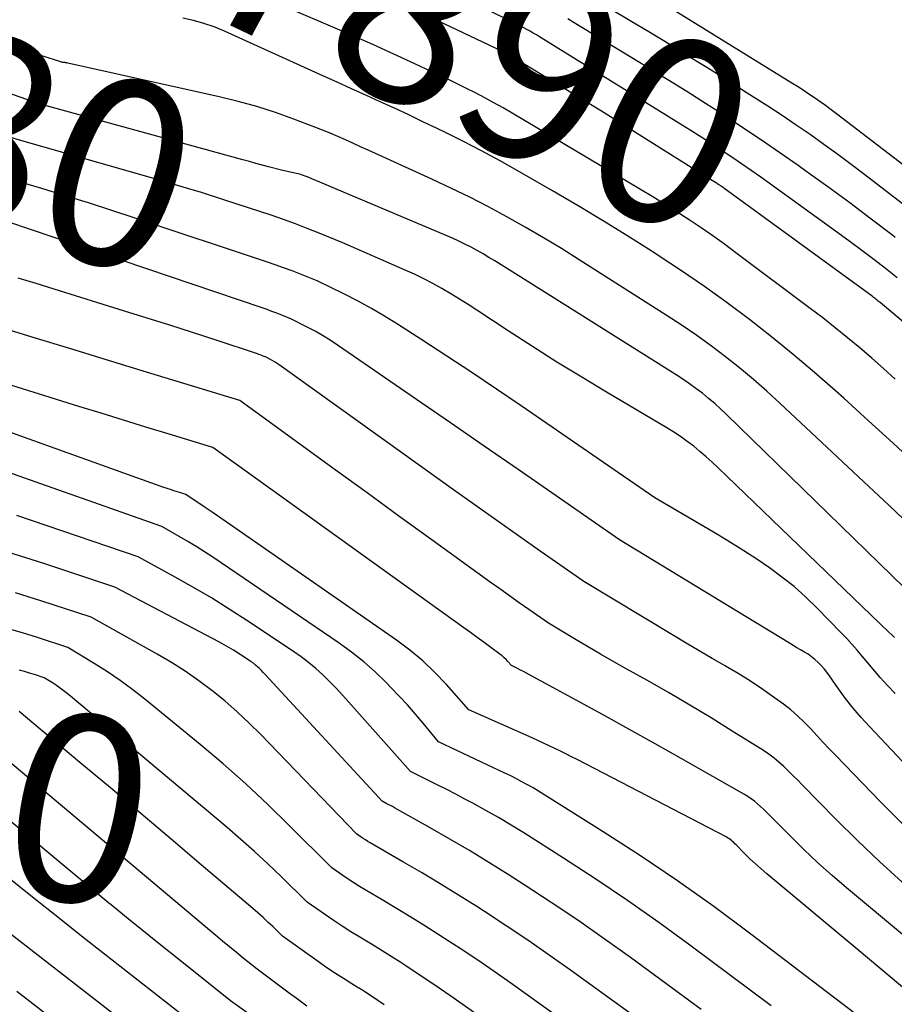
# Model space of a CAD drawing. Units: inches. Extents: x 2620396 to 2622795, y 1504301 to 1506399.
# Drawn here: x 2620723 to 2620791, y 1505182 to 1505258 of the extents above; entities that cross this region are included whole.
import ezdxf
from ezdxf.enums import TextEntityAlignment as Align

# ---------------------------------------------------------------- set-up
doc = ezdxf.new("R2010")
doc.units = ezdxf.units.IN
doc.header["$MEASUREMENT"] = 0
doc.layers.add('Tile_2735_01_NW_contour_2ft', color=93, linetype='Continuous')
doc.layers.add('Tile_2735_01_NW_contour_anno_2ft', color=25, linetype='Continuous')
doc.styles.add('Arial', font='arial.ttf')

msp = doc.modelspace()

# ---------------------------------------------------------------- linework, layer by layer
at = {"layer": 'Tile_2735_01_NW_contour_2ft'}
msp.add_line((2620731.533, 1505188.722, 7850), (2620730.08, 1505189.911, 7850), dxfattribs=at)
for points in [[(2620776.021, 1505246.239, 7890), (2620767.97, 1505251.27, 7890), (2620760.734, 1505255.685, 7890), (2620760.685, 1505255.714, 7890), (2620760.636, 1505255.742, 7890), (2620760.587, 1505255.77, 7890), (2620760.537, 1505255.797, 7890), (2620760.487, 1505255.823, 7890), (2620760.436, 1505255.849, 7890), (2620760.386, 1505255.874, 7890), (2620760.334, 1505255.898, 7890), (2620752.781, 1505259.477, 7890), (2620752.364, 1505259.667, 7890), (2620751.944, 1505259.848, 7890), (2620751.518, 1505260.017, 7890), (2620751.089, 1505260.177, 7890), (2620750.656, 1505260.325, 7890), (2620750.22, 1505260.465, 7890), (2620749.781, 1505260.594, 7890), (2620749.339, 1505260.716, 7890), (2620740.667, 1505262.979, 7890), (2620739.2, 1505263.343, 7890)], [(2620791.333, 1505219.727, 7884), (2620790.195, 1505220.808, 7884), (2620789.053, 1505221.885, 7884), (2620781.775, 1505228.705, 7884), (2620780.754, 1505229.635, 7884), (2620779.717, 1505230.545, 7884), (2620778.655, 1505231.426, 7884), (2620777.576, 1505232.288, 7884), (2620776.474, 1505233.119, 7884), (2620775.357, 1505233.929, 7884), (2620774.217, 1505234.707, 7884), (2620773.062, 1505235.464, 7884), (2620766.256, 1505239.792, 7884), (2620764.877, 1505240.651, 7884), (2620763.487, 1505241.493, 7884), (2620762.082, 1505242.309, 7884), (2620760.667, 1505243.108, 7884), (2620759.236, 1505243.876, 7884), (2620757.794, 1505244.623, 7884), (2620756.334, 1505245.335, 7884), (2620754.863, 1505246.025, 7884), (2620750.515, 1505248.002, 7884), (2620749.93, 1505248.268, 7884), (2620749.345, 1505248.533, 7884), (2620748.76, 1505248.797, 7884), (2620748.174, 1505249.061, 7884), (2620747.587, 1505249.319, 7884), (2620746.996, 1505249.571, 7884), (2620746.401, 1505249.812, 7884), (2620745.804, 1505250.046, 7884), (2620744.187, 1505250.664, 7884), (2620742.769, 1505251.17, 7884), (2620741.339, 1505251.634, 7884), (2620739.89, 1505252.035, 7884), (2620738.428, 1505252.393, 7884), (2620726.707, 1505254.995, 7884), (2620726.65, 1505255.006, 7884), (2620726.594, 1505255.016, 7884), (2620726.537, 1505255.024, 7884), (2620726.48, 1505255.031, 7884), (2620726.403, 1505255.038, 7884), (2620726.385, 1505255.04, 7884), (2620726.366, 1505255.043, 7884), (2620726.347, 1505255.046, 7884), (2620726.329, 1505255.049, 7884), (2620726.254, 1505255.063, 7884), (2620726.235, 1505255.067, 7884), (2620726.217, 1505255.071, 7884), (2620726.199, 1505255.076, 7884), (2620726.181, 1505255.082, 7884), (2620725.2, 1505255.41, 7884), (2620706.517, 1505261.422, 7884)], [(2620790.844, 1505238.398, 7892), (2620789.94, 1505239.108, 7892), (2620789.03, 1505239.81, 7892), (2620788.115, 1505240.505, 7892), (2620787.191, 1505241.189, 7892), (2620786.262, 1505241.866, 7892), (2620780.284, 1505246.17, 7892), (2620779.55, 1505246.692, 7892), (2620778.811, 1505247.208, 7892), (2620778.067, 1505247.714, 7892), (2620777.318, 1505248.215, 7892), (2620776.564, 1505248.707, 7892), (2620775.807, 1505249.196, 7892), (2620775.046, 1505249.677, 7892), (2620774.283, 1505250.155, 7892), (2620763.181, 1505257.026, 7892), (2620762.942, 1505257.171, 7892), (2620762.702, 1505257.314, 7892), (2620762.459, 1505257.454, 7892), (2620762.215, 1505257.591, 7892), (2620761.969, 1505257.725, 7892), (2620761.722, 1505257.856, 7892), (2620761.472, 1505257.983, 7892), (2620761.222, 1505258.108, 7892), (2620756.102, 1505260.616, 7892)], [(2620790.695, 1505230.553, 7888), (2620789.788, 1505231.376, 7888), (2620788.867, 1505232.185, 7888), (2620787.938, 1505232.983, 7888), (2620786.995, 1505233.765, 7888), (2620786.044, 1505234.537, 7888), (2620785.078, 1505235.291, 7888), (2620784.105, 1505236.035, 7888), (2620778.375, 1505240.329, 7888), (2620777.484, 1505240.984, 7888), (2620776.584, 1505241.629, 7888), (2620775.673, 1505242.257, 7888), (2620774.754, 1505242.873, 7888), (2620773.825, 1505243.475, 7888), (2620772.89, 1505244.068, 7888), (2620771.948, 1505244.649, 7888), (2620771, 1505245.221, 7888), (2620761.07, 1505251.122, 7888), (2620760.368, 1505251.531, 7888), (2620759.661, 1505251.931, 7888), (2620758.946, 1505252.317, 7888), (2620758.226, 1505252.695, 7888), (2620757.501, 1505253.062, 7888), (2620756.773, 1505253.423, 7888), (2620756.04, 1505253.776, 7888), (2620755.305, 1505254.123, 7888), (2620753.542, 1505254.942, 7888), (2620751.92, 1505255.687, 7888), (2620750.294, 1505256.422, 7888), (2620748.661, 1505257.142, 7888), (2620747.023, 1505257.851, 7888), (2620744.021, 1505259.136, 7888)], [(2620794.153, 1505241.874, 7896), (2620788.333, 1505246.36, 7896), (2620787.289, 1505247.153, 7896), (2620786.238, 1505247.936, 7896), (2620785.176, 1505248.706, 7896), (2620784.106, 1505249.464, 7896), (2620783.027, 1505250.208, 7896), (2620781.94, 1505250.942, 7896), (2620780.843, 1505251.66, 7896), (2620779.739, 1505252.367, 7896), (2620776.446, 1505254.444, 7896), (2620774.895, 1505255.414, 7896), (2620773.339, 1505256.376, 7896), (2620771.775, 1505257.326, 7896), (2620770.207, 1505258.268, 7896), (2620768.596, 1505259.227, 7896)], [(2620798.162, 1505241.865, 7898), (2620786.144, 1505251.077, 7898), (2620785.725, 1505251.393, 7898), (2620785.302, 1505251.705, 7898), (2620784.875, 1505252.01, 7898), (2620784.445, 1505252.31, 7898), (2620784.01, 1505252.605, 7898), (2620783.572, 1505252.894, 7898), (2620783.13, 1505253.178, 7898), (2620782.685, 1505253.456, 7898), (2620773.515, 1505259.11, 7898)], [(2620792.427, 1505223.831, 7886), (2620790.537, 1505225.601, 7886), (2620788.63, 1505227.351, 7886), (2620786.709, 1505229.087, 7886), (2620786.066, 1505229.662, 7886), (2620784.442, 1505231.082, 7886), (2620782.797, 1505232.476, 7886), (2620781.119, 1505233.832, 7886), (2620779.421, 1505235.162, 7886), (2620777.692, 1505236.453, 7886), (2620775.944, 1505237.714, 7886), (2620774.165, 1505238.934, 7886), (2620772.367, 1505240.125, 7886), (2620772.098, 1505240.298, 7886), (2620770.141, 1505241.54, 7886), (2620768.172, 1505242.761, 7886), (2620766.184, 1505243.952, 7886), (2620764.184, 1505245.122, 7886), (2620761.455, 1505246.691, 7886), (2620760.086, 1505247.459, 7886), (2620758.706, 1505248.208, 7886), (2620757.311, 1505248.927, 7886), (2620755.906, 1505249.627, 7886), (2620755.268, 1505249.936, 7886), (2620754.172, 1505250.463, 7886), (2620753.074, 1505250.984, 7886), (2620751.972, 1505251.498, 7886), (2620750.867, 1505252.007, 7886), (2620749.76, 1505252.512, 7886), (2620748.654, 1505253.016, 7886), (2620747.546, 1505253.519, 7886), (2620746.438, 1505254.02, 7886), (2620738.82, 1505257.467, 7886), (2620738.038, 1505257.786, 7886), (2620737.244, 1505258.065, 7886), (2620736.431, 1505258.285, 7886), (2620735.606, 1505258.464, 7886)], [(2620790.69, 1505241.519, 7894), (2620790.499, 1505241.667, 7894), (2620788.839, 1505242.939, 7894), (2620787.167, 1505244.196, 7894), (2620785.48, 1505245.431, 7894), (2620783.783, 1505246.652, 7894), (2620783.182, 1505247.079, 7894), (2620781.77, 1505248.067, 7894), (2620780.35, 1505249.042, 7894), (2620778.917, 1505249.998, 7894), (2620777.475, 1505250.942, 7894), (2620776.024, 1505251.872, 7894), (2620774.567, 1505252.793, 7894), (2620773.104, 1505253.703, 7894), (2620771.636, 1505254.605, 7894), (2620765.874, 1505258.116, 7894), (2620765.373, 1505258.417, 7894)], [(2620791.408, 1505214.436, 7882), (2620777.64, 1505227.837, 7882), (2620777.19, 1505228.262, 7882), (2620776.731, 1505228.676, 7882), (2620776.258, 1505229.077, 7882), (2620775.778, 1505229.467, 7882), (2620775.284, 1505229.842, 7882), (2620774.784, 1505230.206, 7882), (2620774.272, 1505230.554, 7882), (2620773.753, 1505230.892, 7882), (2620759.732, 1505239.698, 7882), (2620759.279, 1505239.975, 7882), (2620758.822, 1505240.246, 7882), (2620758.358, 1505240.506, 7882), (2620757.891, 1505240.759, 7882), (2620757.418, 1505241, 7882), (2620756.941, 1505241.234, 7882), (2620756.458, 1505241.455, 7882), (2620755.972, 1505241.668, 7882), (2620745.705, 1505246.005, 7882), (2620745.645, 1505246.03, 7882), (2620745.587, 1505246.055, 7882), (2620745.528, 1505246.081, 7882), (2620745.469, 1505246.106, 7882), (2620745.41, 1505246.132, 7882), (2620745.351, 1505246.156, 7882), (2620745.292, 1505246.18, 7882), (2620745.232, 1505246.204, 7882), (2620745.073, 1505246.265, 7882), (2620744.932, 1505246.315, 7882), (2620744.79, 1505246.361, 7882), (2620744.646, 1505246.4, 7882), (2620744.501, 1505246.436, 7882), (2620743.23, 1505246.72, 7882), (2620742.238, 1505246.98, 7882), (2620741.743, 1505247.111, 7882), (2620741.247, 1505247.243, 7882), (2620740.752, 1505247.377, 7882), (2620740.258, 1505247.512, 7882), (2620724.51, 1505251.84, 7882), (2620709.56, 1505257.072, 7882)], [(2620734.485, 1505245.753, 7880), (2620733.372, 1505246.079, 7880), (2620722.79, 1505249.1, 7880), (2620714.374, 1505251.918, 7880), (2620713.296, 1505252.272, 7880), (2620712.215, 1505252.617, 7880), (2620711.131, 1505252.95, 7880), (2620710.044, 1505253.274, 7880), (2620708.956, 1505253.594, 7880), (2620707.869, 1505253.917, 7880), (2620706.783, 1505254.245, 7880), (2620705.698, 1505254.576, 7880), (2620702.33, 1505255.61, 7880), (2620695.313, 1505256.621, 7880)], [(2620790.675, 1505206.267, 7878), (2620790.1, 1505206.883, 7878), (2620789.533, 1505207.506, 7878), (2620788.981, 1505208.141, 7878), (2620788.437, 1505208.784, 7878), (2620788.131, 1505209.153, 7878), (2620787.741, 1505209.613, 7878), (2620787.344, 1505210.066, 7878), (2620786.935, 1505210.509, 7878), (2620786.519, 1505210.945, 7878), (2620784.614, 1505212.894, 7878), (2620783.755, 1505213.724, 7878), (2620782.866, 1505214.519, 7878), (2620781.932, 1505215.26, 7878), (2620780.969, 1505215.967, 7878), (2620779.976, 1505216.636, 7878), (2620778.975, 1505217.291, 7878), (2620777.959, 1505217.925, 7878), (2620776.935, 1505218.544, 7878), (2620772.11, 1505221.39, 7878), (2620761.755, 1505228.505, 7878), (2620759.853, 1505229.799, 7878), (2620757.945, 1505231.082, 7878), (2620756.025, 1505232.348, 7878), (2620754.098, 1505233.603, 7878), (2620752.209, 1505234.822, 7878), (2620751.21, 1505235.441, 7878), (2620750.198, 1505236.035, 7878), (2620749.164, 1505236.591, 7878), (2620748.116, 1505237.124, 7878), (2620746, 1505238.15, 7878), (2620744.705, 1505238.671, 7878), (2620744.055, 1505238.925, 7878), (2620743.402, 1505239.172, 7878), (2620742.745, 1505239.407, 7878), (2620742.084, 1505239.633, 7878), (2620731.93, 1505243.019, 7878), (2620730.13, 1505243.609, 7878), (2620728.327, 1505244.186, 7878), (2620726.517, 1505244.744, 7878), (2620724.703, 1505245.289, 7878), (2620721.07, 1505246.36, 7878)], [(2620777.431, 1505245.33, 7890), (2620777.374, 1505245.372, 7890), (2620777.31, 1505245.417, 7890), (2620777.246, 1505245.462, 7890), (2620777.181, 1505245.506, 7890), (2620777.117, 1505245.55, 7890), (2620777.051, 1505245.593, 7890), (2620776.985, 1505245.636, 7890), (2620776.919, 1505245.678, 7890), (2620776.021, 1505246.239, 7890)], [(2620736.08, 1505245.278, 7880), (2620735.209, 1505245.541, 7880), (2620734.485, 1505245.753, 7880)], [(2620790.636, 1505210.581, 7880), (2620790.42, 1505210.793, 7880), (2620790.202, 1505211.004, 7880), (2620776.996, 1505223.718, 7880), (2620776.537, 1505224.147, 7880), (2620776.07, 1505224.567, 7880), (2620775.591, 1505224.974, 7880), (2620775.104, 1505225.371, 7880), (2620774.604, 1505225.75, 7880), (2620774.095, 1505226.116, 7880), (2620773.57, 1505226.46, 7880), (2620773.036, 1505226.791, 7880), (2620768.369, 1505229.55, 7880), (2620766.447, 1505230.705, 7880), (2620764.537, 1505231.878, 7880), (2620762.645, 1505233.079, 7880), (2620760.764, 1505234.299, 7880), (2620758.35, 1505235.89, 7880), (2620757.681, 1505236.322, 7880), (2620757.007, 1505236.746, 7880), (2620756.326, 1505237.158, 7880), (2620755.639, 1505237.562, 7880), (2620754.943, 1505237.949, 7880), (2620754.239, 1505238.319, 7880), (2620753.522, 1505238.665, 7880), (2620752.798, 1505238.995, 7880), (2620747.97, 1505241.1, 7880), (2620746.146, 1505241.853, 7880), (2620745.23, 1505242.22, 7880), (2620744.31, 1505242.574, 7880), (2620743.382, 1505242.909, 7880), (2620742.449, 1505243.23, 7880), (2620740.688, 1505243.817, 7880), (2620738.868, 1505244.41, 7880), (2620737.042, 1505244.987, 7880), (2620736.08, 1505245.278, 7880)], [(2620800.66, 1505227.1, 7890), (2620789.514, 1505236.475, 7890), (2620789.438, 1505236.538, 7890), (2620789.362, 1505236.601, 7890), (2620789.285, 1505236.663, 7890), (2620789.208, 1505236.725, 7890), (2620789.13, 1505236.786, 7890), (2620789.052, 1505236.846, 7890), (2620788.972, 1505236.905, 7890), (2620788.893, 1505236.964, 7890), (2620777.437, 1505245.326, 7890), (2620777.431, 1505245.33, 7890)], [(2620792.988, 1505199.183, 7876), (2620788.685, 1505203.711, 7876), (2620788.05, 1505204.41, 7876), (2620787.435, 1505205.127, 7876), (2620786.854, 1505205.871, 7876), (2620786.293, 1505206.632, 7876), (2620785.595, 1505207.626, 7876), (2620785.393, 1505207.897, 7876), (2620785.181, 1505208.161, 7876), (2620784.957, 1505208.413, 7876), (2620784.723, 1505208.657, 7876), (2620784.47, 1505208.89, 7876), (2620784.215, 1505209.1, 7876), (2620783.944, 1505209.29, 7876), (2620783.663, 1505209.465, 7876), (2620783.374, 1505209.631, 7876), (2620783.086, 1505209.8, 7876), (2620782.8, 1505209.97, 7876), (2620782.515, 1505210.142, 7876), (2620769.36, 1505218.15, 7876), (2620764.139, 1505221.768, 7876), (2620761.528, 1505223.575, 7876), (2620758.915, 1505225.381, 7876), (2620756.3, 1505227.184, 7876), (2620753.685, 1505228.986, 7876), (2620747.563, 1505233.196, 7876), (2620746.996, 1505233.571, 7876), (2620746.42, 1505233.93, 7876), (2620745.83, 1505234.267, 7876), (2620745.231, 1505234.589, 7876), (2620744.02, 1505235.21, 7876), (2620743.263, 1505235.51, 7876), (2620742.883, 1505235.657, 7876), (2620742.501, 1505235.8, 7876), (2620742.118, 1505235.938, 7876), (2620741.733, 1505236.071, 7876), (2620720.238, 1505243.34, 7876)], [(2620791.839, 1505195.578, 7874), (2620789.571, 1505197.864, 7874), (2620786.073, 1505201.482, 7874), (2620785.584, 1505201.992, 7874), (2620785.098, 1505202.505, 7874), (2620784.617, 1505203.022, 7874), (2620784.139, 1505203.542, 7874), (2620783.649, 1505204.048, 7874), (2620783.14, 1505204.534, 7874), (2620782.604, 1505204.989, 7874), (2620782.049, 1505205.423, 7874), (2620781.364, 1505205.928, 7874), (2620780.44, 1505206.581, 7874), (2620779.503, 1505207.212, 7874), (2620778.543, 1505207.809, 7874), (2620777.568, 1505208.382, 7874), (2620777.529, 1505208.404, 7874), (2620776.526, 1505208.976, 7874), (2620775.527, 1505209.554, 7874), (2620774.532, 1505210.141, 7874), (2620773.541, 1505210.733, 7874), (2620766.61, 1505214.92, 7874), (2620763.245, 1505217.268, 7874), (2620761.565, 1505218.445, 7874), (2620759.888, 1505219.626, 7874), (2620758.215, 1505220.814, 7874), (2620756.545, 1505222.005, 7874), (2620743.067, 1505231.663, 7874), (2620742.904, 1505231.774, 7874), (2620742.739, 1505231.88, 7874), (2620742.57, 1505231.98, 7874), (2620742.398, 1505232.076, 7874), (2620742.05, 1505232.26, 7874), (2620741.827, 1505232.349, 7874), (2620741.715, 1505232.392, 7874), (2620741.602, 1505232.435, 7874), (2620741.489, 1505232.474, 7874), (2620741.375, 1505232.513, 7874), (2620738.113, 1505233.588, 7874), (2620736.366, 1505234.159, 7874), (2620734.617, 1505234.723, 7874), (2620732.865, 1505235.279, 7874), (2620731.112, 1505235.828, 7874), (2620725.664, 1505237.52, 7874), (2620724.275, 1505237.95, 7874), (2620722.887, 1505238.379, 7874)], [(2620791.231, 1505191.681, 7872), (2620789.481, 1505193.259, 7872), (2620787.776, 1505194.885, 7872), (2620786.101, 1505196.544, 7872), (2620783.503, 1505199.191, 7872), (2620783.149, 1505199.55, 7872), (2620782.793, 1505199.906, 7872), (2620782.434, 1505200.259, 7872), (2620782.073, 1505200.61, 7872), (2620781.701, 1505200.948, 7872), (2620781.316, 1505201.269, 7872), (2620780.912, 1505201.566, 7872), (2620780.495, 1505201.846, 7872), (2620778.091, 1505203.356, 7872), (2620776.455, 1505204.366, 7872), (2620774.809, 1505205.36, 7872), (2620773.148, 1505206.328, 7872), (2620771.476, 1505207.279, 7872), (2620769.942, 1505208.137, 7872), (2620768.921, 1505208.714, 7872), (2620767.904, 1505209.296, 7872), (2620766.891, 1505209.888, 7872), (2620765.882, 1505210.486, 7872), (2620763.87, 1505211.69, 7872), (2620762.361, 1505212.744, 7872), (2620761.607, 1505213.273, 7872), (2620760.856, 1505213.805, 7872), (2620760.107, 1505214.34, 7872), (2620759.36, 1505214.878, 7872), (2620754.773, 1505218.198, 7872), (2620752.311, 1505219.981, 7872), (2620749.85, 1505221.765, 7872), (2620747.389, 1505223.55, 7872), (2620744.929, 1505225.336, 7872), (2620740.01, 1505228.91, 7872), (2620732.79, 1505231.11, 7872), (2620729.869, 1505232.001, 7872), (2620726.948, 1505232.894, 7872), (2620724.028, 1505233.789, 7872), (2620721.108, 1505234.685, 7872)], [(2620796.842, 1505182.972, 7870), (2620786.923, 1505191.233, 7870), (2620785.803, 1505192.193, 7870), (2620784.702, 1505193.175, 7870), (2620783.631, 1505194.188, 7870), (2620782.579, 1505195.223, 7870), (2620780.942, 1505196.88, 7870), (2620780.721, 1505197.099, 7870), (2620780.498, 1505197.316, 7870), (2620780.27, 1505197.529, 7870), (2620780.04, 1505197.739, 7870), (2620779.803, 1505197.938, 7870), (2620779.557, 1505198.127, 7870), (2620779.3, 1505198.3, 7870), (2620779.035, 1505198.462, 7870), (2620774.148, 1505201.236, 7870), (2620772.126, 1505202.377, 7870), (2620770.1, 1505203.509, 7870), (2620768.068, 1505204.63, 7870), (2620766.031, 1505205.744, 7870), (2620762.409, 1505207.711, 7870), (2620762.18, 1505207.834, 7870), (2620761.95, 1505207.955, 7870), (2620761.718, 1505208.073, 7870), (2620761.486, 1505208.19, 7870), (2620761.02, 1505208.42, 7870), (2620760.742, 1505208.732, 7870), (2620760.598, 1505208.883, 7870), (2620760.449, 1505209.028, 7870), (2620760.291, 1505209.163, 7870), (2620760.128, 1505209.293, 7870), (2620759.421, 1505209.816, 7870), (2620758.899, 1505210.202, 7870), (2620758.375, 1505210.586, 7870), (2620757.85, 1505210.967, 7870), (2620757.324, 1505211.346, 7870), (2620737.92, 1505225.28, 7870), (2620734.467, 1505226.334, 7870), (2620732.741, 1505226.862, 7870), (2620731.015, 1505227.392, 7870), (2620729.29, 1505227.925, 7870), (2620727.566, 1505228.459, 7870), (2620715.369, 1505232.25, 7870)], [(2620794.144, 1505181.133, 7868), (2620787.91, 1505186.36, 7868), (2620780.764, 1505192.315, 7868), (2620780.319, 1505192.697, 7868), (2620779.882, 1505193.088, 7868), (2620779.456, 1505193.49, 7868), (2620779.037, 1505193.902, 7868), (2620778.386, 1505194.562, 7868), (2620778.298, 1505194.648, 7868), (2620778.209, 1505194.733, 7868), (2620778.118, 1505194.816, 7868), (2620778.025, 1505194.897, 7868), (2620777.929, 1505194.973, 7868), (2620777.83, 1505195.045, 7868), (2620777.726, 1505195.11, 7868), (2620777.619, 1505195.17, 7868), (2620766.089, 1505201.15, 7868), (2620765.661, 1505201.37, 7868), (2620765.232, 1505201.588, 7868), (2620764.802, 1505201.802, 7868), (2620764.369, 1505202.014, 7868), (2620763.936, 1505202.222, 7868), (2620763.5, 1505202.427, 7868), (2620763.063, 1505202.628, 7868), (2620762.624, 1505202.825, 7868), (2620757.73, 1505205, 7868), (2620755.997, 1505206.952, 7868), (2620755.1, 1505207.893, 7868), (2620754.161, 1505208.788, 7868), (2620753.162, 1505209.614, 7868), (2620752.121, 1505210.394, 7868), (2620739.892, 1505218.894, 7868), (2620739.219, 1505219.359, 7868), (2620738.544, 1505219.822, 7868), (2620737.867, 1505220.281, 7868), (2620737.189, 1505220.739, 7868), (2620735.83, 1505221.65, 7868), (2620735.46, 1505221.762, 7868), (2620735.275, 1505221.818, 7868), (2620735.091, 1505221.876, 7868), (2620734.907, 1505221.937, 7868), (2620734.724, 1505221.998, 7868), (2620734.076, 1505222.22, 7868), (2620733.569, 1505222.395, 7868), (2620733.063, 1505222.571, 7868), (2620732.558, 1505222.75, 7868), (2620732.054, 1505222.93, 7868), (2620716.738, 1505228.431, 7868)], [(2620787.629, 1505181.476, 7866), (2620779.418, 1505187.741, 7866), (2620776.654, 1505189.79, 7866), (2620773.853, 1505191.787, 7866), (2620770.998, 1505193.706, 7866), (2620768.108, 1505195.572, 7866), (2620763.102, 1505198.707, 7866), (2620762.683, 1505198.961, 7866), (2620762.26, 1505199.207, 7866), (2620761.83, 1505199.441, 7866), (2620761.395, 1505199.667, 7866), (2620760.957, 1505199.885, 7866), (2620760.516, 1505200.101, 7866), (2620760.075, 1505200.313, 7866), (2620759.631, 1505200.522, 7866), (2620755.37, 1505202.51, 7866), (2620754.19, 1505203.957, 7866), (2620753.59, 1505204.672, 7866), (2620752.977, 1505205.375, 7866), (2620752.346, 1505206.061, 7866), (2620751.701, 1505206.735, 7866), (2620751.339, 1505207.102, 7866), (2620750.481, 1505207.924, 7866), (2620749.594, 1505208.711, 7866), (2620748.661, 1505209.444, 7866), (2620747.699, 1505210.141, 7866), (2620737.931, 1505216.79, 7866), (2620737.29, 1505217.214, 7866), (2620736.643, 1505217.627, 7866), (2620735.985, 1505218.022, 7866), (2620735.32, 1505218.407, 7866), (2620733.98, 1505219.16, 7866), (2620719.791, 1505224.157, 7866)], [(2620781.105, 1505182.108, 7864), (2620774.818, 1505186.804, 7864), (2620772.422, 1505188.55, 7864), (2620770, 1505190.259, 7864), (2620767.539, 1505191.912, 7864), (2620765.053, 1505193.527, 7864), (2620761.963, 1505195.484, 7864), (2620760.995, 1505196.081, 7864), (2620760.019, 1505196.664, 7864), (2620759.03, 1505197.224, 7864), (2620758.033, 1505197.769, 7864), (2620757.412, 1505198.099, 7864), (2620756.716, 1505198.465, 7864), (2620756.018, 1505198.826, 7864), (2620755.316, 1505199.18, 7864), (2620754.612, 1505199.529, 7864), (2620753.2, 1505200.22, 7864), (2620748.456, 1505205.594, 7864), (2620747.966, 1505206.135, 7864), (2620747.467, 1505206.668, 7864), (2620746.954, 1505207.187, 7864), (2620746.431, 1505207.697, 7864), (2620745.89, 1505208.186, 7864), (2620745.333, 1505208.654, 7864), (2620744.752, 1505209.094, 7864), (2620744.156, 1505209.514, 7864), (2620740.563, 1505211.906, 7864), (2620739.2, 1505212.788, 7864), (2620737.823, 1505213.645, 7864), (2620736.424, 1505214.466, 7864), (2620735.01, 1505215.263, 7864), (2620732.16, 1505216.82, 7864), (2620722.786, 1505220.022, 7864)], [(2620775.676, 1505181.832, 7862), (2620770.208, 1505185.843, 7862), (2620768.186, 1505187.297, 7862), (2620766.146, 1505188.725, 7862), (2620764.079, 1505190.113, 7862), (2620761.994, 1505191.475, 7862), (2620760.762, 1505192.263, 7862), (2620759.272, 1505193.198, 7862), (2620757.771, 1505194.115, 7862), (2620756.254, 1505195.007, 7862), (2620754.727, 1505195.881, 7862), (2620751.971, 1505197.429, 7862), (2620751.814, 1505197.515, 7862), (2620751.657, 1505197.601, 7862), (2620751.498, 1505197.685, 7862), (2620751.339, 1505197.767, 7862), (2620751.02, 1505197.93, 7862), (2620741.976, 1505207.733, 7862), (2620741.832, 1505207.885, 7862), (2620741.686, 1505208.034, 7862), (2620741.537, 1505208.18, 7862), (2620741.384, 1505208.324, 7862), (2620741.227, 1505208.461, 7862), (2620741.065, 1505208.593, 7862), (2620740.896, 1505208.716, 7862), (2620740.724, 1505208.834, 7862), (2620740.04, 1505209.273, 7862), (2620739.518, 1505209.6, 7862), (2620738.99, 1505209.917, 7862), (2620738.455, 1505210.219, 7862), (2620737.914, 1505210.513, 7862), (2620730.35, 1505214.49, 7862), (2620724.853, 1505216.305, 7862), (2620722.094, 1505217.179, 7862)], [(2620770.141, 1505181.57, 7860), (2620765.589, 1505184.863, 7860), (2620763.944, 1505186.031, 7860), (2620762.287, 1505187.181, 7860), (2620760.61, 1505188.303, 7860), (2620758.921, 1505189.405, 7860), (2620758.337, 1505189.78, 7860), (2620756.924, 1505190.672, 7860), (2620755.502, 1505191.55, 7860), (2620754.07, 1505192.41, 7860), (2620752.629, 1505193.256, 7860), (2620750.099, 1505194.719, 7860), (2620749.918, 1505194.826, 7860), (2620749.74, 1505194.936, 7860), (2620749.563, 1505195.049, 7860), (2620749.388, 1505195.165, 7860), (2620749.04, 1505195.4, 7860), (2620741.636, 1505203.081, 7860), (2620740.734, 1505203.978, 7860), (2620739.808, 1505204.849, 7860), (2620738.847, 1505205.681, 7860), (2620737.862, 1505206.487, 7860), (2620736.843, 1505207.248, 7860), (2620735.801, 1505207.976, 7860), (2620734.727, 1505208.655, 7860), (2620733.632, 1505209.301, 7860), (2620728.53, 1505212.15, 7860), (2620724.623, 1505213.419, 7860), (2620722.663, 1505214.03, 7860)], [(2620764.528, 1505181.319, 7858), (2620760.956, 1505183.869, 7858), (2620759.692, 1505184.757, 7858), (2620758.42, 1505185.632, 7858), (2620757.135, 1505186.488, 7858), (2620755.841, 1505187.331, 7858), (2620755.4, 1505187.614, 7858), (2620754.316, 1505188.3, 7858), (2620753.228, 1505188.978, 7858), (2620752.132, 1505189.644, 7858), (2620751.032, 1505190.302, 7858), (2620749.708, 1505191.083, 7858), (2620749.268, 1505191.349, 7858), (2620748.832, 1505191.621, 7858), (2620748.403, 1505191.901, 7858), (2620747.976, 1505192.188, 7858), (2620747.13, 1505192.77, 7858), (2620743.839, 1505196.066, 7858), (2620742.17, 1505197.688, 7858), (2620740.47, 1505199.275, 7858), (2620738.724, 1505200.812, 7858), (2620736.946, 1505202.315, 7858), (2620732.683, 1505205.813, 7858), (2620731.739, 1505206.553, 7858), (2620730.775, 1505207.266, 7858), (2620729.781, 1505207.936, 7858), (2620728.767, 1505208.578, 7858), (2620726.71, 1505209.82, 7858), (2620724.379, 1505210.576, 7858), (2620723.209, 1505210.939, 7858), (2620722.033, 1505211.282, 7858)], [(2620758.849, 1505181.078, 7856), (2620756.32, 1505182.865, 7856), (2620755.44, 1505183.477, 7856), (2620754.556, 1505184.082, 7856), (2620753.662, 1505184.674, 7856), (2620752.764, 1505185.258, 7856), (2620752.462, 1505185.452, 7856), (2620751.708, 1505185.93, 7856), (2620750.953, 1505186.404, 7856), (2620750.193, 1505186.873, 7856), (2620749.432, 1505187.338, 7856), (2620749.303, 1505187.415, 7856), (2620748.608, 1505187.845, 7856), (2620747.92, 1505188.284, 7856), (2620747.24, 1505188.737, 7856), (2620746.567, 1505189.2, 7856), (2620745.23, 1505190.14, 7856), (2620743.212, 1505192.109, 7856), (2620742.192, 1505193.083, 7856), (2620741.158, 1505194.04, 7856), (2620740.102, 1505194.973, 7856), (2620739.033, 1505195.891, 7856), (2620726.761, 1505206.181, 7856), (2620726.464, 1505206.419, 7856), (2620726.162, 1505206.649, 7856), (2620725.851, 1505206.866, 7856), (2620725.534, 1505207.075, 7856), (2620724.89, 1505207.48, 7856), (2620724.135, 1505207.726, 7856), (2620723.757, 1505207.843, 7856), (2620723.376, 1505207.954, 7856), (2620722.993, 1505208.055, 7856)], [(2620730.08, 1505189.911, 7850), (2620729.899, 1505190.058, 7850), (2620728.039, 1505191.592, 7850), (2620718.9, 1505199.18, 7850), (2620711.111, 1505200.752, 7850), (2620709.616, 1505201.071, 7850), (2620708.126, 1505201.413, 7850), (2620706.645, 1505201.788, 7850), (2620705.169, 1505202.186, 7850), (2620703.703, 1505202.618, 7850), (2620702.245, 1505203.074, 7850), (2620700.799, 1505203.566, 7850), (2620699.36, 1505204.083, 7850), (2620695.4, 1505205.56, 7850), (2620692.042, 1505206.52, 7850)], [(2620751.177, 1505182.19, 7854), (2620750.683, 1505182.526, 7854), (2620750.184, 1505182.857, 7854), (2620749.683, 1505183.183, 7854), (2620749.517, 1505183.289, 7854), (2620749.096, 1505183.558, 7854), (2620748.674, 1505183.826, 7854), (2620748.251, 1505184.091, 7854), (2620747.827, 1505184.355, 7854), (2620747.404, 1505184.622, 7854), (2620746.986, 1505184.895, 7854), (2620746.574, 1505185.177, 7854), (2620746.165, 1505185.464, 7854), (2620743.32, 1505187.51, 7854), (2620742.57, 1505188.235, 7854), (2620742.192, 1505188.594, 7854), (2620741.809, 1505188.948, 7854), (2620741.419, 1505189.295, 7854), (2620741.025, 1505189.636, 7854), (2620737.037, 1505193.019, 7854), (2620734.696, 1505195.002, 7854), (2620732.353, 1505196.983, 7854), (2620730.007, 1505198.96, 7854), (2620727.659, 1505200.935, 7854), (2620722.96, 1505204.88, 7854)], [(2620745.2, 1505182.083, 7852), (2620744.781, 1505182.391, 7852), (2620744.362, 1505182.7, 7852), (2620743.945, 1505183.01, 7852), (2620743.528, 1505183.322, 7852), (2620741.36, 1505184.95, 7852), (2620740.288, 1505185.811, 7852), (2620739.753, 1505186.244, 7852), (2620739.22, 1505186.679, 7852), (2620738.69, 1505187.117, 7852), (2620738.162, 1505187.557, 7852), (2620720.93, 1505202.03, 7852)], [(2620735.19, 1505177.63, 7846), (2620716.978, 1505191.767, 7846)], [(2620737.25, 1505180.07, 7848), (2620727.785, 1505187.504, 7848), (2620725.948, 1505188.955, 7848), (2620724.118, 1505190.414, 7848), (2620722.297, 1505191.885, 7848)], [(2620759.956, 1505169.124, 7850), (2620747.547, 1505176.924, 7850), (2620747.026, 1505177.252, 7850), (2620746.504, 1505177.579, 7850), (2620745.982, 1505177.906, 7850), (2620745.459, 1505178.233, 7850), (2620744.78, 1505178.658, 7850), (2620744.597, 1505178.772, 7850), (2620744.415, 1505178.887, 7850), (2620744.234, 1505179.002, 7850), (2620744.053, 1505179.118, 7850), (2620743.873, 1505179.236, 7850), (2620743.694, 1505179.356, 7850), (2620743.518, 1505179.478, 7850), (2620743.342, 1505179.602, 7850), (2620739.3, 1505182.51, 7850), (2620735.525, 1505185.511, 7850), (2620733.642, 1505187.017, 7850), (2620731.766, 1505188.532, 7850), (2620731.533, 1505188.722, 7850)], [(2620731.263, 1505176.646, 7844), (2620722.771, 1505183.234, 7844)]]:
    msp.add_polyline3d(points, dxfattribs=at)

# ---------------------------------------------------------------- texts
at = {"layer": 'Tile_2735_01_NW_contour_anno_2ft', "color": 18, "style": 'Arial'}
for s, rotation, p in [('7890', -25.3502, (2620758.539, 1505256.749)), ('7880', -18.46764, (2620715.065, 1505251.686)), ('7850', -11.58273, (2620711.563, 1505200.664))]:
    msp.add_text(s, height=14.4, rotation=rotation, dxfattribs=at).set_placement(p, align=Align.MIDDLE_CENTER)

doc.saveas('drawing.dxf')
